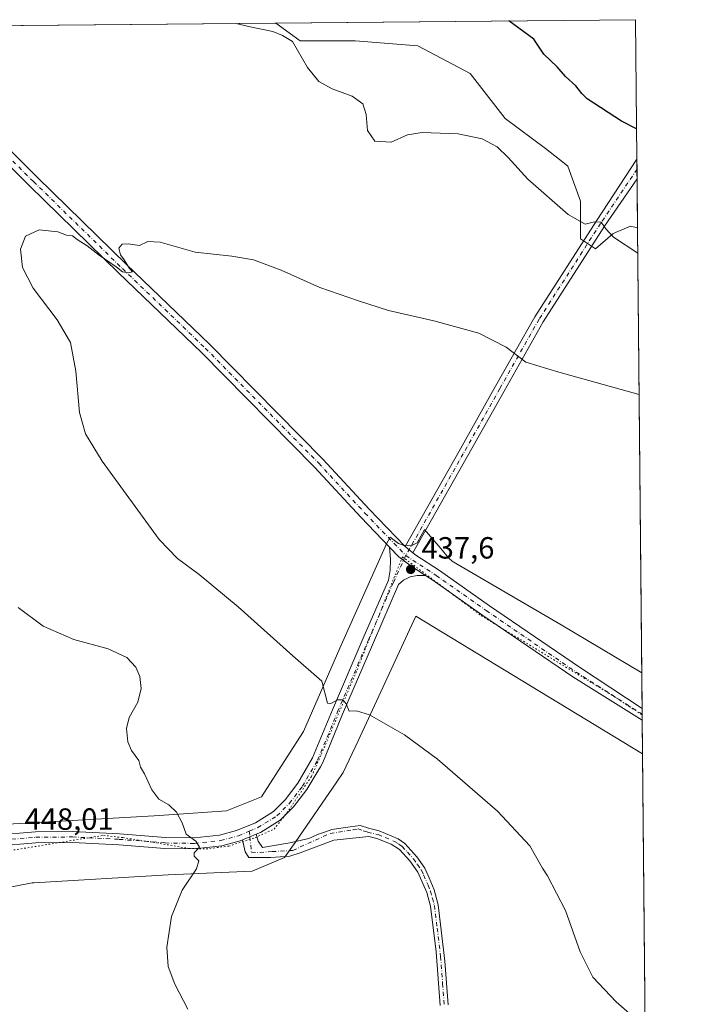
# Model space of a CAD drawing. Units: metres. Extents: x 563336 to 566781, y 4703274 to 4705619.
# Drawn here: x 566558 to 566781, y 4705297 to 4705619 of the extents above; entities that cross this region are included whole.
import ezdxf

# ---------------------------------------------------------------- set-up
doc = ezdxf.new("R2010")
doc.units = ezdxf.units.M
doc.header["$MEASUREMENT"] = 0
doc.linetypes.add('DGN Style 4', pattern=[2.6384748266838614, 1.318413404963828, -0.6592067024819142, 0.001648016756204785, -0.6592067024819142])
doc.linetypes.add('DGN Style 5', pattern=[1.1536117293433497, 0.4944050268614355, -0.6592067024819142])
for name, color, linetype, lineweight in [('Camino Cxs', 7, 'Continuous', 0), ('Camino eje', 30, 'DGN Style 4', 13), ('Comarca CxS', 21, 'Continuous', 0), ('Comunidad Autónoma CxS', 142, 'Continuous', 0), ('Cultivos herbáceos CxS', 92, 'Continuous', 0), ('Cultivos leñosos CxS', 92, 'Continuous', 0), ('Curva de nivel maestra', 30, 'Continuous', 30), ('Curva de nivel normal', 30, 'Continuous', 0), ('Matorral CxS', 135, 'Continuous', 0), ('Municipio CxS', 4, 'Continuous', 0), ('Pista no pavimentada Cxs', 111, 'Continuous', 0), ('Pista no pavimentada eje', 91, 'DGN Style 4', 0), ('Provincia CxS', 1, 'Continuous', 0), ('Punto de cota en terreno', 7, 'Continuous', 0), ('Rótulo de punto de cota en terreno', 7, 'Continuous', 0), ('Vía pecuaria CxS', 92, 'Continuous', 13), ('Vía pecuaria eje', 92, 'DGN Style 5', 0)]:
    doc.layers.add(name, color=color, linetype=linetype, lineweight=lineweight)
doc.styles.add('Style-Arial', font='txt')

# ---------------------------------------------------------------- blocks, each defined once
blk = doc.blocks.new('*U11')
at = {"layer": 'Cultivos herbáceos CxS', "color": 92, "linetype": 'Continuous', "lineweight": 0}
blk.add_polyline3d([(566130.3722000001, 4705613.1317, 468.1845999999932), (566641.6052000001, 4705617.869700001, 445.9247999999934), (566649.5653999997, 4705612.015100001, 445.6150999999954), (566667.5645000003, 4705612.014900001, 447.358699999997), (566688.0182999996, 4705610.3783, 447.5574000000051), (566705.1990999999, 4705601.3771, 447.2410999999993), (566716.6533000004, 4705586.652100001, 446.241599999994), (566729.7429000001, 4705576.832900001, 446.7023000000045), (566735.9382999997, 4705572.015500001, 446.7364999999991), (566737.1069, 4705571.1063, 446.7596000000049), (566741.1973000001, 4705559.6525, 446.2983999999997), (566741.1971000005, 4705547.3803, 444.6883999999991), (566746.1057000002, 4705544.1075, 444.3487000000023), (566751.8337000003, 4705549.0163, 445.4140999999945), (566752.6649000002, 4705549.372500001, 445.5259999999981), (566757.5604999998, 4705551.470100001, 446.3129999999946), (566759.9009999996, 4705550.911, 446.4876999999979), (566763.6174, 4705162.4429, 437.4759999999952)], dxfattribs=at)
blk = doc.blocks.new('5PATER')
at = {"layer": 'Cultivos leñosos CxS', "linetype": 'Continuous', "lineweight": 0}
h = blk.add_hatch(color=51, dxfattribs=at)
edge = h.paths.add_edge_path()
edge.add_ellipse((0, 0), major_axis=(-0.1095731443231308, -0.1110710700762829), ratio=0.9994222409660322, start_angle=0, end_angle=360)

msp = doc.modelspace()

# ---------------------------------------------------------------- linework, layer by layer
at = {"layer": 'Camino Cxs', "color": 7, "linetype": 'Continuous', "lineweight": 0, "extrusion": (0.001184870744477677, -0.1237874088297477, 0.9923080537295542), "elevation": -581373.8061190476, "flags": 128}
msp.add_lwpolyline([(611772.5609195625, 4663837.074823136), (611772.5609195624, 4663830.557495964)], dxfattribs=at)
at = {"layer": 'Camino Cxs', "color": 7, "linetype": 'Continuous', "lineweight": 0, "extrusion": (0.01845630208766675, -0.014990068492551, 0.9997172914178475), "elevation": -59638.48521369914, "flags": 128}
msp.add_lwpolyline([(4009778.070916746, 2525958.540236936), (4009778.070916746, 2525961.787096489)], dxfattribs=at)
at = {"layer": 'Camino Cxs', "color": 7, "linetype": 'Continuous', "lineweight": 0, "extrusion": (-0.3845889281762535, 0.9230874364229603, 0.0009700733620101092), "elevation": 4125530.756926442, "flags": 128}
msp.add_lwpolyline([(-2332676.64780814, -3557.74336544168), (-2332679.24641583, -3557.859265496218), (-2332681.440946597, -3557.979165552639)], dxfattribs=at)
at = {"layer": 'Camino Cxs', "color": 7, "linetype": 'Continuous', "lineweight": 0}
msp.add_polyline3d([(566686.4511000002, 4705444.6919, 437.6404000000039), (566683.9315, 4705446.738299999, 437.7176000000036), (566701.5109000001, 4705477.8859, 437.9755000000005), (566713.4703000002, 4705499.1589, 439.4651000000013), (566726.2993000001, 4705521.848099999, 441.090200000006), (566746.4407000003, 4705553.226500001, 445.5207999999984), (566759.6862000005, 4705573.364200001, 448.843200000003), (566759.7481000006, 4705566.897299999, 448.0363999999972), (566749.1158999996, 4705551.470100001, 445.4327999999951), (566729.0406999998, 4705520.1951, 441.1027000000031), (566716.2578999996, 4705497.587300001, 439.482999999993), (566704.2988999998, 4705476.315300001, 437.9094999999944)], close=True, dxfattribs=at)
for points in [[(566683.9315, 4705446.738299999, 437.7176000000036), (566701.5109000001, 4705477.8859, 437.9755000000005), (566713.4703000002, 4705499.1589, 439.4651000000013), (566726.2993000001, 4705521.848099999, 441.090200000006), (566746.4407000003, 4705553.226500001, 445.5207999999984), (566759.6862000005, 4705573.364200001, 448.843200000003)], [(566759.7481000006, 4705566.897299999, 448.0363999999972), (566749.1158999996, 4705551.470100001, 445.4327999999951), (566729.0406999998, 4705520.1951, 441.1027000000031), (566716.2578999996, 4705497.587300001, 439.482999999993), (566704.2988999998, 4705476.315300001, 437.9094999999944), (566686.4511000002, 4705444.6919, 437.6404000000039)], [(566695.3800999997, 4705296.710100001, 443.6641999999993), (566694.0601000004, 4705314.270099999, 443.9729999999981), (566692.1801000005, 4705329.1501, 444.2301000000007), (566690.9501, 4705333.6601, 444.2706999999937), (566688.0800999999, 4705340.300100001, 444.4245999999985), (566685.4501999998, 4705344.030099999, 444.4885999999969), (566682.0800999999, 4705347.7301, 444.553899999999), (566679.2801000001, 4705349.5001, 444.5776999999944), (566674.6501000002, 4705351.360099999, 444.5815000000002), (566672.0745000001, 4705351.950999999, 444.5752000000066), (566660.5960999997, 4705350.7711, 444.3258999999962), (566649.5843000002, 4705346.674000001, 443.9278000000049), (566646.1711999997, 4705345.562700001, 443.8592999999965), (566639.9005000005, 4705345.0865, 443.9352000000072), (566632.7567999996, 4705345.0865, 444.2347000000009), (566631.6456000004, 4705346.9915, 444.3460999999952), (566630.7407000001, 4705350.83, 444.325800000006), (566633.1393999998, 4705351.829500001, 444.2099000000017), (566635.1651, 4705352.673599999, 444.0899999999965), (566635.8524000002, 4705350.483999999, 444.0960000000051), (566637.2812000001, 4705348.4202, 444.0565999999963), (566640.3767999997, 4705348.896500001, 443.9502999999968), (566646.2505999999, 4705349.848999999, 443.9110999999976), (566652.4419, 4705351.357100001, 444.2706999999937), (566655.2993000001, 4705352.6271, 444.3675999999978), (566657.9187000003, 4705353.500200001, 444.3386000000028), (566659.9824999999, 4705354.294, 444.2584000000061), (566665.8969000002, 4705355.131100001, 444.3159000000014), (566669.2100999998, 4705355.600099999, 444.4630000000034), (566671.9700999996, 4705354.640100001, 444.5801999999967), (566675.4501, 4705353.840100001, 444.5810000000056), (566681.6501000002, 4705351.200099999, 444.5878999999986), (566683.8101000004, 4705349.6801, 444.5737999999984), (566687.7701000003, 4705345.280099999, 444.5360999999976), (566690.3300999999, 4705341.600099999, 444.4646000000066), (566691.8101000004, 4705338.4801, 444.3650999999954), (566693.4101, 4705334.4801, 444.2782000000007), (566694.7401000002, 4705329.6501, 444.2241000000067), (566696.9301000005, 4705311.170100001, 443.9385000000038), (566697.9700999996, 4705296.890100001, 443.898000000001)], [(566635.1651, 4705352.673599999, 444.0899999999965), (566635.8524000002, 4705350.483999999, 444.0960000000051), (566637.2812000001, 4705348.4202, 444.0565999999963), (566640.3767999997, 4705348.896500001, 443.9502999999968), (566646.2505999999, 4705349.848999999, 443.9110999999976), (566652.4419, 4705351.357100001, 444.2706999999937), (566655.2993000001, 4705352.6271, 444.3675999999978), (566657.9187000003, 4705353.500200001, 444.3386000000028), (566659.9824999999, 4705354.294, 444.2584000000061), (566665.8969000002, 4705355.131100001, 444.3159000000014), (566669.2100999998, 4705355.600099999, 444.4630000000034), (566671.9700999996, 4705354.640100001, 444.5801999999967), (566675.4501, 4705353.840100001, 444.5810000000056), (566681.6501000002, 4705351.200099999, 444.5878999999986), (566683.8101000004, 4705349.6801, 444.5737999999984), (566687.7701000003, 4705345.280099999, 444.5360999999976), (566690.3300999999, 4705341.600099999, 444.4646000000066), (566691.8101000004, 4705338.4801, 444.3650999999954), (566693.4101, 4705334.4801, 444.2782000000007), (566694.7401000002, 4705329.6501, 444.2241000000067), (566696.9301000005, 4705311.170100001, 443.9385000000038), (566697.9700999996, 4705296.890100001, 443.898000000001)], [(566695.3800999997, 4705296.710100001, 443.6641999999993), (566694.0601000004, 4705314.270099999, 443.9729999999981), (566692.1801000005, 4705329.1501, 444.2301000000007), (566690.9501, 4705333.6601, 444.2706999999937), (566688.0800999999, 4705340.300100001, 444.4245999999985), (566685.4501999998, 4705344.030099999, 444.4885999999969), (566682.0800999999, 4705347.7301, 444.553899999999), (566679.2801000001, 4705349.5001, 444.5776999999944), (566674.6501000002, 4705351.360099999, 444.5815000000002), (566672.0745000001, 4705351.950999999, 444.5752000000066), (566660.5960999997, 4705350.7711, 444.3258999999962), (566649.5843000002, 4705346.674000001, 443.9278000000049), (566646.1711999997, 4705345.562700001, 443.8592999999965), (566639.9005000005, 4705345.0865, 443.9352000000072), (566632.7567999996, 4705345.0865, 444.2347000000009), (566631.6456000004, 4705346.9915, 444.3460999999952), (566630.7407000001, 4705350.83, 444.325800000006)]]:
    msp.add_polyline3d(points, dxfattribs=at)
at = {"layer": 'Camino eje', "color": 30, "linetype": 'DGN Style 4', "lineweight": 13}
for points in [[(566759.7171, 4705570.130899999, 448.4244000000036), (566747.7783000004, 4705552.348300001, 445.3842000000004), (566727.6699000001, 4705521.021500001, 441.0866999999998), (566714.8640999999, 4705498.3731, 439.4780000000028), (566702.9049000005, 4705477.1007, 437.9833000000072), (566684.1095000004, 4705443.7981, 437.7351000000053)], [(566632.9594000002, 4705353.704500001, 444.1591000000044), (566633.1393999998, 4705351.829500001, 444.2099000000017), (566633.6387999998, 4705346.623500001, 444.2353000000003), (566640.3857000005, 4705347.020400001, 443.9817999999942), (566647.1326000001, 4705347.417300001, 443.9192999999942), (566659.4358000001, 4705352.9735, 444.3524000000034), (566666.9078000002, 4705354.198999999, 444.3983000000007), (566668.5301000001, 4705354.465100001, 444.4545000000071), (566670.2302000001, 4705353.870100001, 444.5228000000062), (566671.6101000002, 4705353.390100001, 444.5715999999957), (566675.0500999996, 4705352.600099999, 444.5988000000071), (566677.3651000002, 4705351.670100001, 444.5945999999968), (566680.4650999998, 4705350.350099999, 444.5819999999949), (566681.8651000002, 4705349.465100001, 444.5712000000058), (566682.9451000001, 4705348.7051, 444.5647999999928), (566684.6300999997, 4705346.8551, 444.5586000000039), (566686.6101000002, 4705344.655099999, 444.513300000006), (566687.9250999996, 4705342.790100001, 444.4642000000022), (566689.2050999999, 4705340.950099999, 444.440499999997), (566689.9451000001, 4705339.390100001, 444.4042999999947), (566691.3800999997, 4705336.0701, 444.3102000000072), (566692.1801000005, 4705334.0701, 444.2678000000015), (566692.7950999998, 4705331.815099999, 444.2400999999954), (566693.4600999998, 4705329.4001, 444.2284000000073), (566694.4001000002, 4705321.960100001, 444.1588999999949), (566695.4951, 4705312.720100001, 443.9655999999959), (566696.1551000001, 4705303.940099999, 443.7755999999936), (566696.6750999996, 4705296.800100001, 443.7842999999993)]]:
    msp.add_polyline3d(points, dxfattribs=at)
at = {"layer": 'Comarca CxS', "color": 21, "linetype": 'Continuous', "lineweight": 0, "flags": 128}
msp.add_lwpolyline([(564963.247743463, 4703288.925594145), (563356.5400004744, 4703274.039982939), (563356.4025000009, 4703289.2035), (563335.570000476, 4705587.229982915), (564399.785400001, 4705597.093000002), (564637.6344912874, 4705599.297298411), (565129.0648999996, 4705603.851799999), (566275.5488677802, 4705614.477134943), (566759.2500005009, 4705618.959982914), (566768.5031833643, 4704651.749405978), (566781.3800004992, 4703305.769982938)], close=True, dxfattribs=at)
at = {"layer": 'Comunidad Autónoma CxS', "color": 142, "linetype": 'Continuous', "lineweight": 0, "flags": 128}
msp.add_lwpolyline([(564963.247743463, 4703288.925594145), (563356.5400004744, 4703274.039982939), (563356.4025000009, 4703289.2035), (563335.570000476, 4705587.229982915), (564399.785400001, 4705597.093000002), (564637.6344912874, 4705599.297298411), (565129.0648999996, 4705603.851799999), (566275.5488677802, 4705614.477134943), (566759.2500005009, 4705618.959982914), (566768.5031833643, 4704651.749405978), (566781.3800004992, 4703305.769982938)], close=True, dxfattribs=at)
at = {"layer": 'Cultivos herbáceos CxS', "color": 92, "linetype": 'Continuous', "lineweight": 0, "extrusion": (-0.02131853137382553, -0.0001975797172715298, 0.9997727147618696), "elevation": -12563.87803857861, "flags": 128}
msp.add_lwpolyline([(-4700164.389741871, 609967.8895636289), (-4700164.389741871, 610097.7803627775)], dxfattribs=at)
at = {"layer": 'Cultivos herbáceos CxS', "color": 92, "linetype": 'Continuous', "lineweight": 0, "extrusion": (0.0006478668214038477, -0.06771932478018801, 0.9977042013141456), "elevation": -317844.0828220335, "flags": 128}
msp.add_lwpolyline([(611749.6365148483, 4689153.855652926), (611749.6365148482, 4688996.383439031)], dxfattribs=at)
at = {"layer": 'Cultivos herbáceos CxS', "color": 92, "linetype": 'Continuous', "lineweight": 0, "extrusion": (-0.0002158020450164232, 0.0225762141677306, 0.9997451015050438), "elevation": 106543.3822809105, "flags": 128}
msp.add_lwpolyline([(-611711.486849902, -4698553.727181734), (-611711.486849902, -4698551.822609278)], dxfattribs=at)
at = {"layer": 'Cultivos herbáceos CxS', "color": 92, "linetype": 'Continuous', "lineweight": 0, "extrusion": (-0.0001393258698023167, 0.01449445881707927, 0.9998949401071605), "elevation": 68558.96514331378, "flags": 128}
msp.add_lwpolyline([(566761.4774317748, 4704892.428227747), (566761.49573562, 4704890.524227732)], dxfattribs=at)
at = {"layer": 'Cultivos herbáceos CxS', "color": 92, "linetype": 'Continuous', "lineweight": 0, "extrusion": (-6.650319887312081e-05, 0.00695174565792174, 0.9999758341128211), "elevation": 33108.86641668886, "flags": 128}
msp.add_lwpolyline([(566761.4682356775, 4705273.53198577), (566763.6452408902, 4705045.969687028)], dxfattribs=at)
at = {"layer": 'Cultivos herbáceos CxS', "color": 92, "linetype": 'Continuous', "lineweight": 0}
msp.add_polyline3d([(566641.6051000003, 4705617.8698, 445.9247999999934), (566649.5653999997, 4705612.015100001, 445.6150999999954), (566667.5645000003, 4705612.014900001, 447.358699999997), (566688.0182999996, 4705610.3783, 447.5574000000051), (566705.1990999999, 4705601.3771, 447.2410999999993), (566716.6533000004, 4705586.652100001, 446.241599999994), (566729.7429000001, 4705576.832900001, 446.7023000000045), (566735.9382999997, 4705572.015500001, 446.7364999999991), (566737.1069, 4705571.1063, 446.7596000000049), (566741.1973000001, 4705559.6525, 446.2983999999997), (566741.1971000005, 4705547.3803, 444.6883999999991), (566746.1057000002, 4705544.1075, 444.3487000000023), (566751.8337000003, 4705549.0163, 445.4140999999945), (566752.6649000002, 4705549.372500001, 445.5259999999981), (566757.5604999998, 4705551.470100001, 446.3129999999946), (566759.9009999996, 4705550.911, 446.4876999999979)], dxfattribs=at)
at = {"layer": 'Curva de nivel maestra', "color": 30, "linetype": 'Continuous', "lineweight": 30, "elevation": 450, "flags": 128}
msp.add_lwpolyline([(566759.5910999998, 4705583.3073), (566754.5999999996, 4705585.790100001), (566743.3899999997, 4705593.0801), (566741.6299999999, 4705594.8101), (566739.6900000004, 4705597.360099999), (566736.3600000005, 4705600.4001), (566733.5899999999, 4705603.590100001), (566729.2400000002, 4705607.670100001), (566726.0099999999, 4705612.5701), (566717.7555, 4705618.575400001)], dxfattribs=at)
at = {"layer": 'Curva de nivel normal', "color": 30, "linetype": 'Continuous', "lineweight": 0, "flags": 128}
for points, elevation in [([(566628.6473000003, 4705617.7498), (566632.7000000002, 4705616.700099999), (566640.6600000003, 4705615.130100001), (566643.8600000005, 4705613.8101), (566647.0700000003, 4705611.8301), (566652, 4705603.370100001), (566655.7000000002, 4705598.770099999), (566660.0199999996, 4705596.3201), (566666.5300000003, 4705593.9901), (566670.1200000001, 4705591.470100001), (566671.1900000004, 4705587.960100001), (566671.5999999996, 4705582.7401), (566674, 4705579.220100001), (566679.3499999996, 4705578.9301), (566684.6600000003, 4705581.3201), (566689.4600000001, 4705582.130100001), (566701.2300000004, 4705581.630100001), (566709.0700000003, 4705580.050100001), (566714, 4705577.4001), (566717.5899999999, 4705573.940099999), (566724.0499999998, 4705566.850099999), (566737.2300000004, 4705555.2501), (566742.7199999997, 4705552.1601), (566745.8300000001, 4705552.9301), (566747.9800000004, 4705552.7401), (566749.4900000002, 4705550.5801), (566752.0300000003, 4705547.890100001), (566759.9802000001, 4705542.631999999)], 445), ([(566760.4216, 4705496.4937), (566734.1500000004, 4705503.780099999), (566723.3200000003, 4705507.050100001), (566716.9699999997, 4705511.940099999), (566708.0199999996, 4705516.440099999), (566693.2800000003, 4705520.4901), (566678.4800000004, 4705523.940099999), (566668.6799999997, 4705527.110099999), (566656, 4705531.4301), (566643.3600000005, 4705537.130100001), (566634.3200000003, 4705540.420100001), (566627.2199999997, 4705541.630100001), (566615.2999999998, 4705542.960100001), (566603.7800000003, 4705546.200099999), (566599.7300000004, 4705546.5101), (566597.0099999999, 4705545.120100001), (566593.3700000001, 4705545.710100001), (566591.3700000001, 4705545.620100001), (566590.3300000001, 4705544.2401), (566590.7999999998, 4705542.140100001), (566592.0599999996, 4705540.5001), (566593.8300000001, 4705537.610099999), (566594.7699999996, 4705536.4901), (566593.3300000001, 4705536.200099999), (566591.5099999999, 4705536.5601), (566589.4400000004, 4705538.210100001), (566583.8700000001, 4705541.9801), (566579.9400000004, 4705545.050100001), (566576.7199999997, 4705547.1601), (566575.1699999999, 4705548.280099999), (566573.2300000004, 4705548.530099999), (566570.3799999999, 4705549.590100001), (566564.2999999998, 4705550.270099999), (566559.8099999996, 4705548.190099999), (566558.1200000001, 4705543.9901), (566558.8200000003, 4705537.9301), (566562.2999999998, 4705531.210100001), (566570.1799999997, 4705520.9001), (566574.4500000002, 4705513.450099999), (566576.29, 4705504.0701), (566577.4699999997, 4705490.5801), (566579.4400000004, 4705483.550100001), (566584.8399999999, 4705474.610099999), (566603.54, 4705449.0701), (566609.4299999997, 4705442.8101), (566616.5099999999, 4705437.620100001), (566629.3099999996, 4705427.0801), (566647.2199999997, 4705410.9901), (566656.6900000004, 4705402.790100001), (566658.5700000003, 4705395.5601), (566659.5700000003, 4705395.4301), (566661.79, 4705396.670100001), (566663.5700000003, 4705396.670100001), (566664.6100000005, 4705395.380100001), (566665.5499999998, 4705392.9801), (566667.9699999997, 4705393.0701), (566672.2699999996, 4705391.700099999), (566683.7199999997, 4705385.1601), (566694.5199999996, 4705377.290100001), (566714.1500000004, 4705360.280099999), (566724.6299999999, 4705348.860099999), (566728.8200000003, 4705341.620100001), (566730.3899999997, 4705339.1601), (566736.3600000005, 4705327.770099999), (566741.1500000004, 4705314.270099999), (566745.2999999998, 4705305.950099999), (566752.9199999999, 4705297.9001), (566762.4003, 4705289.672300001)], 440), ([(566612.8799999999, 4705295.550100001), (566608.6600000003, 4705303.6601), (566606.4699999997, 4705309.470100001), (566605.9800000004, 4705315.790100001), (566607.4699999997, 4705325.8301), (566611.04, 4705334.450099999), (566615.7000000002, 4705341.370100001), (566616.4299999997, 4705343.9801), (566614.8899999997, 4705345.5001), (566614.9000000004, 4705346.670100001), (566616.6900000004, 4705348.520099999), (566615.5099999999, 4705350.470100001), (566612.3300000001, 4705352.780099999), (566610.9900000002, 4705356.380100001), (566609.0999999996, 4705359.940099999), (566606.6500000004, 4705362.350099999), (566603.3799999999, 4705364.220100001), (566601.0999999996, 4705367.200099999), (566598.6799999997, 4705372.4901), (566597.4000000004, 4705374.640100001), (566596.7999999998, 4705376.840100001), (566594.4000000004, 4705380.100099999), (566593.2100000001, 4705382.880100001), (566592.8600000005, 4705387.300100001), (566593.7199999997, 4705390.8201), (566596.4699999997, 4705395.840100001), (566597.5599999996, 4705400.390100001), (566597.2100000001, 4705404.2501), (566595.8799999999, 4705407.350099999), (566592.9299999997, 4705410.470100001), (566586.79, 4705413.2601), (566575.6299999999, 4705416.4101), (566565.5800000001, 4705420.6801), (566557.3899999997, 4705426.8101)], 445)]:
    msp.add_lwpolyline(points, dxfattribs=dict(at, elevation=elevation))
at = {"layer": 'Matorral CxS', "color": 135, "linetype": 'Continuous', "lineweight": 0, "extrusion": (-0.07498136415888133, -0.1313922216612765, 0.9884907076527262), "elevation": -660328.3542148487, "flags": 128}
msp.add_lwpolyline([(-1840153.445665853, 4317606.304916711), (-1840051.808321987, 4317666.251402733), (-1840028.830321399, 4317626.407824845)], dxfattribs=at)
at = {"layer": 'Matorral CxS', "color": 135, "linetype": 'Continuous', "lineweight": 0, "extrusion": (0.001231245409385531, -0.1288344929531412, 0.9916653454972846), "elevation": -605097.1141451489, "flags": 128}
msp.add_lwpolyline([(611701.9735939128, 4660827.781338312), (611701.9735939128, 4660824.520714489)], dxfattribs=at)
at = {"layer": 'Matorral CxS', "color": 135, "linetype": 'Continuous', "lineweight": 0, "extrusion": (0.001170739019066237, -0.1221194075426294, 0.9925147251661239), "elevation": -573532.7204098942, "flags": 128}
msp.add_lwpolyline([(611843.1414410424, 4664795.303529375), (611843.1414410424, 4664792.045392735)], dxfattribs=at)
at = {"layer": 'Matorral CxS', "color": 135, "linetype": 'Continuous', "lineweight": 0, "extrusion": (0.0009879362473893868, -0.1032926443397253, 0.9946505183265517), "elevation": -485044.7748003976, "flags": 128}
msp.add_lwpolyline([(611737.8782008761, 4674835.288294302), (611737.8782008761, 4674819.215280827)], dxfattribs=at)
at = {"layer": 'Matorral CxS', "color": 135, "linetype": 'Continuous', "lineweight": 0}
msp.add_polyline3d([(566641.6051000003, 4705617.8698, 445.9247999999934), (566649.5653999997, 4705612.015100001, 445.6150999999954), (566667.5645000003, 4705612.014900001, 447.358699999997), (566688.0182999996, 4705610.3783, 447.5574000000051), (566705.1990999999, 4705601.3771, 447.2410999999993), (566716.6533000004, 4705586.652100001, 446.241599999994), (566729.7429000001, 4705576.832900001, 446.7023000000045), (566735.9382999997, 4705572.015500001, 446.7364999999991), (566737.1069, 4705571.1063, 446.7596000000049), (566741.1973000001, 4705559.6525, 446.2983999999997), (566741.1971000005, 4705547.3803, 444.6883999999991), (566746.1057000002, 4705544.1075, 444.3487000000023), (566751.8337000003, 4705549.0163, 445.4140999999945), (566752.6649000002, 4705549.372500001, 445.5259999999981), (566757.5604999998, 4705551.470100001, 446.3129999999946), (566759.9009999996, 4705550.911, 446.4876999999979)], dxfattribs=at)
msp.add_polyline3d([(566759.9009999996, 4705550.911, 446.4876999999979), (566757.5604999998, 4705551.470100001, 446.3129999999946), (566752.6649000002, 4705549.372500001, 445.5259999999981), (566751.8337000003, 4705549.0163, 445.4140999999945), (566746.1057000002, 4705544.1075, 444.3487000000023), (566741.1971000005, 4705547.3803, 444.6883999999991), (566741.1973000001, 4705559.6525, 446.2983999999997), (566737.1069, 4705571.1063, 446.7596000000049), (566735.9382999997, 4705572.015500001, 446.7364999999991), (566729.7429000001, 4705576.832900001, 446.7023000000045), (566716.6533000004, 4705586.652100001, 446.241599999994), (566705.1990999999, 4705601.3771, 447.2410999999993), (566688.0182999996, 4705610.3783, 447.5574000000051), (566667.5645000003, 4705612.014900001, 447.358699999997), (566649.5653999997, 4705612.015100001, 445.6150999999954), (566641.6052000001, 4705617.869700001, 445.9247999999934), (566759.25, 4705618.960000001, 454.9936000000016)], close=True, dxfattribs=at)
at = {"layer": 'Municipio CxS', "color": 4, "linetype": 'Continuous', "lineweight": 0, "flags": 128}
msp.add_lwpolyline([(566021.0369999995, 4705307.439999999), (566064.7679999997, 4705364.976000001), (566109.5549999997, 4705423.905), (566116.7379999999, 4705433.353999999), (566141.3369999992, 4705461.759000001), (566150.0790000008, 4705472.119), (566152.5040000001, 4705474.994000001), (566172.0989999997, 4705506.511999999), (566177.623999999, 4705511.547000002), (566179.6650000006, 4705513.406999999), (566242.1189999989, 4705570.335000001), (566242.9430000011, 4705571.085999999), (566245.366999999, 4705573.294), (566275.5488677802, 4705614.477134943), (566759.2500005009, 4705618.959982914), (566768.5031833643, 4704651.749405978)], dxfattribs=at)
at = {"layer": 'Pista no pavimentada Cxs', "color": 111, "linetype": 'Continuous', "lineweight": 0, "extrusion": (0.01845630208766675, -0.014990068492551, 0.9997172914178475), "elevation": -59638.48521369914, "flags": 128}
msp.add_lwpolyline([(4009778.070916746, 2525958.540236936), (4009778.070916746, 2525961.787096489)], dxfattribs=at)
at = {"layer": 'Pista no pavimentada Cxs', "color": 111, "linetype": 'Continuous', "lineweight": 0, "extrusion": (8.205525170322956e-05, -0.008560273759139153, 0.9999633568186909), "elevation": -39797.01506184968, "flags": 128}
msp.add_lwpolyline([(566761.3663181892, 4705225.532747696), (566761.4028208635, 4705221.724808175)], dxfattribs=at)
at = {"layer": 'Pista no pavimentada Cxs', "color": 111, "linetype": 'Continuous', "lineweight": 0, "extrusion": (-0.3845889281762535, 0.9230874364229603, 0.0009700733620101092), "elevation": 4125530.756926442, "flags": 128}
msp.add_lwpolyline([(-2332676.64780814, -3557.74336544168), (-2332679.24641583, -3557.859265496218), (-2332681.440946597, -3557.979165552639)], dxfattribs=at)
at = {"layer": 'Pista no pavimentada Cxs', "color": 111, "linetype": 'Continuous', "lineweight": 0}
for points in [[(566678.8305000003, 4705446.545499999, 437.8334999999934), (566669.3664999995, 4705456.384299999, 438.0749999999971), (566654.2931000004, 4705472.647700001, 438.4481999999989), (566617.2899000002, 4705510.179300001, 439.3603000000003), (566590.1829000004, 4705536.228700001, 439.9919999999984), (566561.0691000001, 4705564.6807, 440.9357000000019), (566538.7188999997, 4705586.7665, 441.6701999999932), (566526.4555000003, 4705598.502499999, 442.151199999993), (566516.5778999999, 4705607.194700001, 442.6238000000012), (566510.6438999996, 4705612.6525, 442.9073999999965), (566504.4940999999, 4705616.599099999, 443.1030000000028)], [(566511.7494999999, 4705616.666200001, 443.1364999999933), (566513.7527000001, 4705615.232100001, 443.0660999999964), (566519.0591000002, 4705610.073100001, 442.8203999999969), (566529.0255000005, 4705601.3027, 442.3956000000035), (566541.3683000002, 4705589.490700001, 441.9078000000009), (566563.7326999997, 4705567.391100001, 441.0960999999952), (566592.8274999997, 4705538.9575, 440.1342000000004), (566619.9599000001, 4705512.8837, 439.3950000000041), (566657.0403000005, 4705475.273700001, 438.3423999999941), (566672.1294999998, 4705458.9933, 437.9474000000046), (566683.9315, 4705446.738299999, 437.7176000000036)], [(566541.3683000002, 4705589.490700001, 441.9078000000009), (566563.7326999997, 4705567.391100001, 441.0960999999952), (566592.8274999997, 4705538.9575, 440.1342000000004), (566619.9599000001, 4705512.8837, 439.3950000000041), (566657.0403000005, 4705475.273700001, 438.3423999999941), (566672.1294999998, 4705458.9933, 437.9474000000046), (566683.9315, 4705446.738299999, 437.7176000000036), (566686.4511000002, 4705444.6919, 437.6404000000039), (566687.4203000005, 4705443.9047, 437.6073999999935), (566695.0969000002, 4705438.8893, 437.2173000000039), (566711.5179000003, 4705427.368100001, 436.7973000000056), (566740.8737000005, 4705407.2685, 436.1763999999966), (566761.4001000002, 4705393.8101, 435.9544000000024), (566761.4040000001, 4705393.807499999, 435.9542999999976), (566761.4404999996, 4705389.999700001, 435.9217000000062), (566738.7351000002, 4705404.127499999, 436.2241000000067), (566709.3532999996, 4705424.244899999, 436.7881999999955), (566692.9659000002, 4705435.742500001, 437.2704999999987), (566690.591, 4705437.294, 437.4275000000052), (566685.4814999999, 4705440.632099999, 437.6759000000021), (566681.8907000005, 4705443.3641, 437.8027000000002), (566678.8305000003, 4705446.545499999, 437.8334999999934), (566669.3664999995, 4705456.384299999, 438.0749999999971), (566654.2931000004, 4705472.647700001, 438.4481999999989), (566617.2899000002, 4705510.179300001, 439.3603000000003), (566590.1829000004, 4705536.228700001, 439.9919999999984), (566561.0691000001, 4705564.6807, 440.9357000000019), (566538.7188999997, 4705586.7665, 441.6701999999932)], [(566549.7263000002, 4705352.428300001, 448.3160999999964), (566563.0459000003, 4705353.493899999, 447.8320999999996), (566575.2030999997, 4705353.627499999, 447.3923000000068), (566590.4974999996, 4705352.829500001, 446.5979999999981), (566605.5444999998, 4705351.6417, 446.1622000000062), (566614.9018999999, 4705351.511700001, 445.1879999999946), (566623.2496999997, 4705352.410700001, 444.5975000000035), (566628.8205000004, 4705353.9299, 444.2673999999971), (566634.9319000002, 4705356.476500001, 443.9532000000036), (566640.8494999995, 4705360.127699999, 443.5145000000048), (566644.7163000006, 4705363.9945, 443.0506000000024), (566648.8085000003, 4705369.365499999, 442.4691000000021), (566653.6448999997, 4705377.673699999, 441.7863999999972), (566660.1586999996, 4705393.4047, 440.4676999999938), (566670.2188999997, 4705416.833900001, 438.527900000001), (566678.4303000001, 4705435.7733, 437.8081999999995), (566678.9625000004, 4705439.0603, 437.7912000000069), (566679.1211000001, 4705442.4999, 437.8031999999948), (566678.8305000003, 4705446.545499999, 437.8334999999934), (566681.8907000005, 4705443.3641, 437.8027000000002), (566685.4814999999, 4705440.632099999, 437.6759000000021), (566690.591, 4705437.294, 437.4275000000052), (566687.8525, 4705437.314099999, 437.524900000004), (566685.5771000005, 4705436.890699999, 437.6159000000043), (566683.4074999997, 4705435.7795, 437.7051999999967), (566681.7171, 4705434.303900001, 437.7540000000009), (566673.5242999997, 4705415.4077, 438.4122000000062), (566663.4759000001, 4705392.005700001, 440.4758000000002), (566656.9528999999, 4705376.1611, 441.8954999999987), (566656.1901000004, 4705374.706499999, 442.0181000000011), (566655.3914999999, 4705373.331900001, 442.1426000000066), (566651.8075000001, 4705367.361500001, 442.5883000000031), (566647.4331, 4705361.620100001, 443.1386000000057), (566643.0976999998, 4705357.284700001, 443.5237000000052), (566636.5796999997, 4705353.2631, 443.9967000000034), (566635.1651, 4705352.673599999, 444.0899999999965), (566633.1393999998, 4705351.829500001, 444.2099000000017), (566630.7407000001, 4705350.83, 444.325800000006), (566629.9912999999, 4705350.517700001, 444.3619000000036), (566623.9203000005, 4705348.8621, 444.7011000000057), (566615.0702999998, 4705347.9089, 445.2737999999954), (566605.3775000004, 4705348.0437, 445.9303999999975), (566590.2619000003, 4705349.2369, 446.6677000000054), (566575.1290999996, 4705350.026500001, 447.372000000003), (566563.2093000002, 4705349.895500001, 447.8380000000034), (566550.0705000004, 4705348.8443, 448.3349000000017)], [(566549.7263000002, 4705352.428300001, 448.3160999999964), (566563.0459000003, 4705353.493899999, 447.8320999999996), (566575.2030999997, 4705353.627499999, 447.3923000000068), (566590.4974999996, 4705352.829500001, 446.5979999999981), (566605.5444999998, 4705351.6417, 446.1622000000062), (566614.9018999999, 4705351.511700001, 445.1879999999946), (566623.2496999997, 4705352.410700001, 444.5975000000035), (566628.8205000004, 4705353.9299, 444.2673999999971), (566634.9319000002, 4705356.476500001, 443.9532000000036), (566640.8494999995, 4705360.127699999, 443.5145000000048), (566644.7163000006, 4705363.9945, 443.0506000000024), (566648.8085000003, 4705369.365499999, 442.4691000000021), (566653.6448999997, 4705377.673699999, 441.7863999999972), (566660.1586999996, 4705393.4047, 440.4676999999938), (566670.2188999997, 4705416.833900001, 438.527900000001), (566678.4303000001, 4705435.7733, 437.8081999999995), (566678.9625000004, 4705439.0603, 437.7912000000069), (566679.1211000001, 4705442.4999, 437.8031999999948), (566678.8305000003, 4705446.545499999, 437.8334999999934)], [(566678.8305000003, 4705446.545499999, 437.8334999999934), (566681.8907000005, 4705443.3641, 437.8027000000002), (566685.4814999999, 4705440.632099999, 437.6759000000021), (566690.591, 4705437.294, 437.4275000000052)], [(566678.8305000003, 4705446.545499999, 437.8334999999934), (566681.8907000005, 4705443.3641, 437.8027000000002), (566685.4814999999, 4705440.632099999, 437.6759000000021), (566690.591, 4705437.294, 437.4275000000052)], [(566686.4511000002, 4705444.6919, 437.6404000000039), (566687.4203000005, 4705443.9047, 437.6073999999935), (566695.0969000002, 4705438.8893, 437.2173000000039), (566711.5179000003, 4705427.368100001, 436.7973000000056), (566740.8737000005, 4705407.2685, 436.1763999999966), (566761.4001000002, 4705393.8101, 435.9544000000024), (566761.4040000001, 4705393.807499999, 435.9542999999976)], [(566690.591, 4705437.294, 437.4275000000052), (566687.8525, 4705437.314099999, 437.524900000004), (566685.5771000005, 4705436.890699999, 437.6159000000043), (566683.4074999997, 4705435.7795, 437.7051999999967), (566681.7171, 4705434.303900001, 437.7540000000009), (566673.5242999997, 4705415.4077, 438.4122000000062), (566663.4759000001, 4705392.005700001, 440.4758000000002), (566656.9528999999, 4705376.1611, 441.8954999999987), (566656.1901000004, 4705374.706499999, 442.0181000000011), (566655.3914999999, 4705373.331900001, 442.1426000000066), (566651.8075000001, 4705367.361500001, 442.5883000000031), (566647.4331, 4705361.620100001, 443.1386000000057), (566643.0976999998, 4705357.284700001, 443.5237000000052), (566636.5796999997, 4705353.2631, 443.9967000000034), (566635.1651, 4705352.673599999, 444.0899999999965)], [(566761.4404999996, 4705389.999700001, 435.9217000000062), (566738.7351000002, 4705404.127499999, 436.2241000000067), (566709.3532999996, 4705424.244899999, 436.7881999999955), (566692.9659000002, 4705435.742500001, 437.2704999999987), (566690.591, 4705437.294, 437.4275000000052)], [(566630.7407000001, 4705350.83, 444.325800000006), (566629.9912999999, 4705350.517700001, 444.3619000000036), (566623.9203000005, 4705348.8621, 444.7011000000057), (566615.0702999998, 4705347.9089, 445.2737999999954), (566605.3775000004, 4705348.0437, 445.9303999999975), (566590.2619000003, 4705349.2369, 446.6677000000054), (566575.1290999996, 4705350.026500001, 447.372000000003), (566563.2093000002, 4705349.895500001, 447.8380000000034), (566550.0705000004, 4705348.8443, 448.3349000000017), (566535.9775, 4705347.263900001, 448.9915000000037), (566521.0963000003, 4705345.0251, 449.7734999999957), (566502.3810999999, 4705341.466499999, 450.9441999999981), (566487.1086999997, 4705337.911900001, 452.1201000000001), (566471.0573000005, 4705333.4385, 453.527700000006), (566453.0003000004, 4705327.2437, 455.5840000000026), (566439.2802999998, 4705322.230699999, 457.3444000000018), (566429.1463000001, 4705318.2305, 458.5972000000039), (566422.9123000001, 4705316.6041, 459.1169999999984), (566416.3709000006, 4705315.2413, 459.6512999999978), (566409.3224999999, 4705314.9703, 460.2479000000022), (566401.6655000001, 4705314.835899999, 460.7707999999984), (566391.3075000001, 4705315.7775, 461.4263000000064), (566376.1272999998, 4705318.4407, 462.3925000000018)]]:
    msp.add_polyline3d(points, dxfattribs=at)
at = {"layer": 'Pista no pavimentada eje', "color": 91, "linetype": 'DGN Style 4', "lineweight": 0}
for points in [[(566508.1218999998, 4705616.6326, 443.1891000000033), (566512.0991000002, 4705613.975299999, 443.006899999993), (566517.8185000002, 4705608.6339, 442.7421000000032), (566527.7405000003, 4705599.9027, 442.295299999998), (566540.0434999998, 4705588.128699999, 441.8064000000013), (566562.4008999999, 4705566.035900001, 441.0578999999998), (566591.5050999997, 4705537.5931, 440.1113999999943), (566618.6249000002, 4705511.531500001, 439.4088999999949), (566655.6667, 4705473.960700001, 438.4103999999934), (566670.7481000006, 4705457.6887, 438.0448999999935), (566684.1095000004, 4705443.7981, 437.7351000000053)], [(566655.2615, 4705376.8729, 441.8472000000039), (566661.8173000002, 4705392.7053, 440.4156999999978), (566671.8715000004, 4705416.1209, 438.5102999999945), (566680.0736999996, 4705435.038699999, 437.7912000000069), (566684.1095000004, 4705443.7981, 437.7351000000053)], [(566684.1095000004, 4705443.7981, 437.7351000000053), (566694.0312999999, 4705437.3159, 437.2810999999929), (566710.4354999998, 4705425.806500001, 436.7961000000069), (566739.8044999996, 4705405.698100001, 436.2097000000067), (566761.4221999999, 4705391.9036, 435.9379000000045)], [(566632.9594000002, 4705353.704500001, 444.1591000000044), (566635.7559000002, 4705354.869700001, 443.9755000000005), (566641.9735000003, 4705358.7061, 443.4872000000032), (566646.0746999999, 4705362.8073, 443.085500000001), (566650.3079000004, 4705368.363500001, 442.5212000000029), (566655.2615, 4705376.8729, 441.8472000000039)], [(566376.4637000002, 4705320.2093, 462.443299999999), (566391.5449000001, 4705317.563300001, 461.5400999999983), (566401.7314999999, 4705316.6373, 460.8687999999966), (566409.2720999997, 4705316.7697, 460.3589000000065), (566416.1513, 4705317.034299999, 459.7774999999965), (566422.5012999997, 4705318.357100001, 459.4380999999995), (566428.5867, 4705319.944700001, 458.7921000000061), (566438.6409, 4705323.9135, 457.4465000000055), (566452.3992999997, 4705328.940500001, 455.6064999999944), (566470.5232999995, 4705335.158299999, 453.4943000000058), (566486.6628999999, 4705339.656099999, 452.0722999999998), (566502.0087000001, 4705343.2281, 450.9168000000063), (566520.7940999996, 4705346.799900001, 449.7844999999944), (566535.7430999996, 4705349.048900001, 448.9793000000063), (566549.8982999995, 4705350.636299999, 448.3258999999962), (566563.1275000004, 4705351.694700001, 447.8288999999932), (566575.1661, 4705351.827099999, 447.3570999999939), (566590.3797000004, 4705351.033299999, 446.6312000000034), (566605.4611000001, 4705349.842700001, 446.0433000000049), (566614.9861000003, 4705349.710300001, 445.2293000000063), (566623.5850999998, 4705350.636299999, 444.6499999999942), (566629.4058999997, 4705352.223900001, 444.3366999999998), (566632.9594000002, 4705353.704500001, 444.1591000000044)]]:
    msp.add_polyline3d(points, dxfattribs=at)
at = {"layer": 'Provincia CxS', "color": 1, "linetype": 'Continuous', "lineweight": 0, "flags": 128}
msp.add_lwpolyline([(564963.247743463, 4703288.925594145), (563356.5400004744, 4703274.039982939), (563356.4025000009, 4703289.2035), (563335.570000476, 4705587.229982915), (564399.785400001, 4705597.093000002), (564637.6344912874, 4705599.297298411), (565129.0648999996, 4705603.851799999), (566275.5488677802, 4705614.477134943), (566759.2500005009, 4705618.959982914), (566768.5031833643, 4704651.749405978), (566781.3800004992, 4703305.769982938)], close=True, dxfattribs=at)
at = {"layer": 'Vía pecuaria CxS', "color": 92, "linetype": 'Continuous', "lineweight": 13, "extrusion": (-0.0001563124066709982, 0.01633547826153895, 0.9998665549544091), "elevation": 77211.87359213424, "flags": 128}
msp.add_lwpolyline([(-611758.7964580915, -4699132.793649146), (-611758.7964580915, -4699106.275896697)], dxfattribs=at)
at = {"layer": 'Vía pecuaria CxS', "color": 92, "linetype": 'Continuous', "lineweight": 13}
for points in [[(566553.9469999997, 4705356.014000001, 448.1579999999958), (566576.9720000001, 4705357.318, 447.2473000000027), (566601.9009999996, 4705358.729, 446.1232000000019), (566613.0590000004, 4705359.512, 444.5948000000063), (566625.5530000003, 4705360.356000001, 444.0290999999997), (566626.0010000002, 4705360.538000001, 444.0120000000024), (566636.909, 4705364.960000001, 443.5473999999958), (566645.3329999996, 4705378.050000001, 441.9615999999951), (566650.6500000004, 4705386.311000001, 441.4952999999951), (566662.5949999997, 4705413.514000001, 439.1040999999968), (566677.8190000001, 4705447.643999999, 437.8628999999929), (566679.0470000004, 4705449.763, 437.809699999998), (566681.6950000003, 4705447.780999999, 437.7679000000062), (566683.2319999998, 4705447.204, 437.7378000000026), (566685.9230000004, 4705447.012, 437.6465000000026), (566687.8449999997, 4705447.972999999, 437.5712000000058), (566690.2419999996, 4705452.361, 437.4410999999964), (566695.5460000001, 4705446.074999999, 437.171199999997), (566698.1200000001, 4705443.041999999, 437.0316000000021), (566699.3080000002, 4705442.003000001, 436.9844000000012), (566699.5899999999, 4705441.791999999, 436.9737000000023), (566734.8810000002, 4705421.203000001, 435.8950999999943), (566761.2921000002, 4705405.5042, 435.4741999999969), (566761.5458000004, 4705378.9912, 435.9073999999965), (566730.9680000005, 4705397.530999999, 436.396900000007), (566687.3470000001, 4705423.979, 437.536500000002), (566668.4900000002, 4705383.265000001, 441.6779999999999), (566663.6770000001, 4705372.874, 442.442200000005), (566661.5810000002, 4705369.831, 442.5261000000028), (566647.9340000004, 4705350.017000001, 443.9569000000047), (566644.5149999997, 4705345.054, 443.8527999999933), (566633.8710000003, 4705340.649, 444.0568000000058), (566606.4809999998, 4705339.443, 445.7378999999929), (566562.483, 4705336.851, 447.6769000000059), (566561.9129999997, 4705336.817, 447.7023999999947), (566496.5049999999, 4705323.956, 451.5524000000005)], [(566553.9469999997, 4705356.014000001, 448.1579999999958), (566576.9720000001, 4705357.318, 447.2473000000027), (566601.9009999996, 4705358.729, 446.1232000000019), (566613.0590000004, 4705359.512, 444.5948000000063), (566625.5530000003, 4705360.356000001, 444.0290999999997), (566626.0010000002, 4705360.538000001, 444.0120000000024), (566636.909, 4705364.960000001, 443.5473999999958), (566645.3329999996, 4705378.050000001, 441.9615999999951), (566650.6500000004, 4705386.311000001, 441.4952999999951), (566662.5949999997, 4705413.514000001, 439.1040999999968), (566677.8190000001, 4705447.643999999, 437.8628999999929), (566679.0470000004, 4705449.763, 437.809699999998), (566681.6950000003, 4705447.780999999, 437.7679000000062), (566683.2319999998, 4705447.204, 437.7378000000026), (566685.9230000004, 4705447.012, 437.6465000000026), (566687.8449999997, 4705447.972999999, 437.5712000000058), (566690.2419999996, 4705452.361, 437.4410999999964), (566695.5460000001, 4705446.074999999, 437.171199999997), (566698.1200000001, 4705443.041999999, 437.0316000000021), (566699.3080000002, 4705442.003000001, 436.9844000000012), (566699.5899999999, 4705441.791999999, 436.9737000000023), (566734.8810000002, 4705421.203000001, 435.8950999999943), (566761.2921000002, 4705405.5042, 435.4741999999969)], [(566761.5458000004, 4705378.9912, 435.9073999999965), (566730.9680000005, 4705397.530999999, 436.396900000007), (566687.3470000001, 4705423.979, 437.536500000002), (566668.4900000002, 4705383.265000001, 441.6779999999999), (566663.6770000001, 4705372.874, 442.442200000005), (566661.5810000002, 4705369.831, 442.5261000000028), (566647.9340000004, 4705350.017000001, 443.9569000000047), (566644.5149999997, 4705345.054, 443.8527999999933), (566633.8710000003, 4705340.649, 444.0568000000058), (566606.4809999998, 4705339.443, 445.7378999999929), (566562.483, 4705336.851, 447.6769000000059), (566561.9129999997, 4705336.817, 447.7023999999947), (566496.5049999999, 4705323.956, 451.5524000000005), (566438.165, 4705312.068, 457.2602999999945), (566372.5269999999, 4705303.368000001, 462.6074999999983), (566328.1440000003, 4705297.596999999, 471.5286000000052), (566271.0350000003, 4705294.005999999, 480.7700000000041), (566226.4510000005, 4705291.202, 486.002999999997), (566215.6619999995, 4705290.592, 486.8108000000066), (566202.1090000002, 4705289.824999999, 487.9502000000066), (566157.6339999996, 4705263.789000001, 493.5319000000018), (566093.2489999998, 4705226.096999999, 498.6122999999934), (566045.1670000004, 4705197.948999999, 502.8384999999981)]]:
    msp.add_polyline3d(points, dxfattribs=at)
at = {"layer": 'Vía pecuaria eje', "color": 92, "linetype": 'DGN Style 5', "lineweight": 0}
msp.add_polyline3d([(566511.5733000003, 4705340.296800001, 450.3806000000041), (566585.3277000003, 4705352.349500001, 446.860799999995), (566591.6562999999, 4705351.590399999, 446.5581999999995), (566601.5290000001, 4705350.072000001, 446.1398000000045), (566613.2078, 4705348.0514, 445.3994999999995), (566618.9035, 4705347.924799999, 445.0244999999995), (566626.2446999997, 4705348.8104, 444.5813000000053), (566634.8517000005, 4705351.593400001, 444.1279000000068), (566641.0537999999, 4705354.376599999, 443.7185999999929), (566645.2308, 4705359.689900001, 443.3614999999991), (566653.3233000003, 4705371.650800001, 442.3070000000008), (566656.5083, 4705378.8665, 441.6799000000028), (566667.3377, 4705404.3336, 439.2994999999937), (566683.0142000001, 4705443.375600001, 437.7811999999976), (566708.7605, 4705424.155999999, 436.7881999999955), (566751.2631000001, 4705398.351100001, 436.0415000000066), (566761.4248000003, 4705391.6361, 435.9355999999971)], dxfattribs=at)

# ---------------------------------------------------------------- block references
at = {"layer": 'Cultivos herbáceos CxS', "color": 92, "linetype": 'Continuous', "lineweight": 0}
msp.add_blockref('*U11', (0, 0), dxfattribs=at)
at = {"layer": 'Punto de cota en terreno', "color": 7, "linetype": 'Continuous', "lineweight": 0, "xscale": 10, "yscale": 10, "zscale": 10}
msp.add_blockref('5PATER', (566685.7100000001, 4705439.289999999, 437.6000000000058), dxfattribs=at)

# ---------------------------------------------------------------- texts
at = {"layer": 'Rótulo de punto de cota en terreno', "color": 7, "linetype": 'Continuous', "lineweight": 0, "style": 'Style-Arial'}
for s, p in [('437,6', (566689.2378000002, 4705442.8178)), ('448,01', (566559.4677999998, 4705354.1578))]:
    msp.add_text(s, height=7.000000000000002, dxfattribs=at).set_placement(p)

doc.saveas('drawing.dxf')
